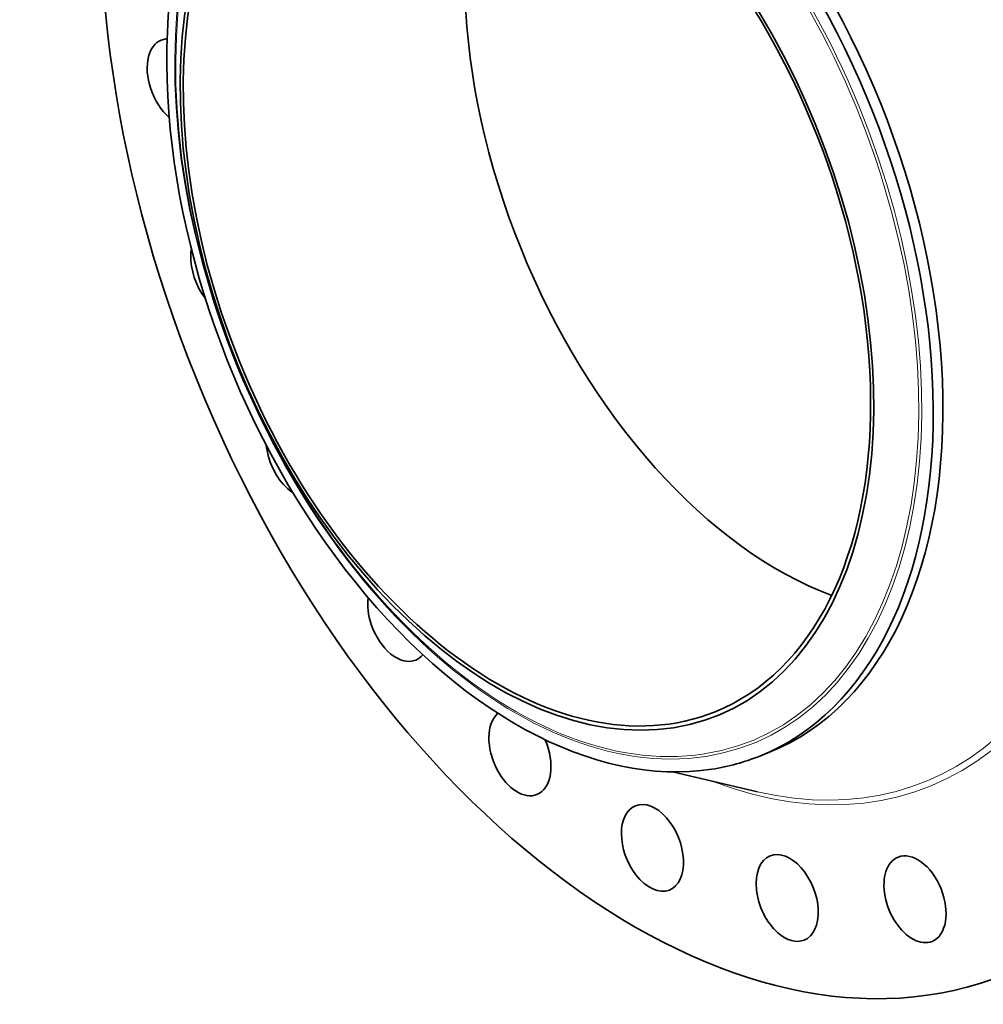
# Model space of a CAD drawing. Extents: x 0 to 10.8, y 0 to 8.3.
# Drawn here: x 6.4 to 9, y 3.1 to 5.7 of the extents above; entities that cross this region are included whole.
import ezdxf

# ---------------------------------------------------------------- set-up
doc = ezdxf.new("R2010")
doc.units = 0
doc.header["$MEASUREMENT"] = 0
doc.layers.get('0').update_dxf_attribs({"lineweight": 13})

msp = doc.modelspace()

# ---------------------------------------------------------------- linework, layer by layer
at = {"color": 7, "lineweight": 35, "ltscale": 0.000697416}
msp.add_line((8.3793, 3.7667), (8.4052, 3.7771), dxfattribs=at)
at = {"color": 7, "lineweight": 35, "ltscale": 0.00584}
msp.add_line((8.1456, 3.7244), (8.3731, 3.6712), dxfattribs=at)
at = {"color": 7, "lineweight": 35, "ltscale": 0.03937}
for centre, major_axis, start_param, end_param in [((8.1802, 5.3039), (0.8558, -2.1214), 3.141619, 6.283211), ((7.844, 5.1682), (0.5612, -1.3911), 0.000026, 3.141619), ((7.8181, 5.1578), (-0.5612, 1.3911), 0.000026, 1.998424), ((7.7564, 5.1329), (-0.5077, 1.2586), 2.998424209160519, 9.281609516340104), ((7.7564, 5.1329), (0.5033, -1.2476), 3.141619, 6.283211), ((8.5088, 5.4364), (0.5033, -1.2476), 3.652585, 5.772193), ((7.8181, 5.1578), (-0.5612, 1.3911), 3.141619, 5.140017), ((7.7564, 5.1329), (0.5033, -1.2476), 0.000026, 1.998424), ((6.8236, 5.5693), (0.0455, -0.1127), 3.1416, 3.83102), ((6.8236, 5.5693), (0.0455, -0.1127), 2.92626, 3.1416), ((6.8236, 5.5693), (0.0455, -0.1127), 3.83102, 5.410642), ((6.9402, 5.0641), (0.0455, -0.1127), 3.937467, 4.092819), ((6.9402, 5.0641), (0.0455, -0.1127), 4.092819, 5.140059), ((7.1414, 4.5753), (0.0455, -0.1127), 4.276449, 4.354619), ((7.1414, 4.5753), (0.0455, -0.1127), 4.354619, 5.561039), ((7.8181, 5.1578), (0.5612, -1.3911), 5.140017, 6.140017), ((7.4134, 4.1361), (0.0455, -0.1127), 3.978013, 4.616418), ((7.4134, 4.1361), (0.0455, -0.1127), 4.616418, 6.283192), ((7.4134, 4.1361), (0.0455, -0.1127), 0.000007, 0.313436), ((7.7376, 3.7765), (0.0455, -0.1127), 3.349255, 4.878217), ((7.7376, 3.7765), (0.0455, -0.1127), 0.000037, 1.625619), ((7.8181, 5.1578), (-0.5612, 1.3911), 2.998424, 3.141619), ((7.7376, 3.7765), (0.0455, -0.1127), 4.878217, 6.283222), ((8.092, 3.521), (0.0455, -0.1127), 0.000026, 3.141619), ((8.092, 3.521), (0.0455, -0.1127), 3.141619, 5.140017), ((8.4524, 3.387), (0.0455, -0.1127), 0.000007, 3.1416), ((8.7943, 3.3836), (0.0455, -0.1127), 6.283178, 9.42477), ((8.4524, 3.387), (0.0455, -0.1127), 3.1416, 5.401816), ((8.7943, 3.3836), (0.0455, -0.1127), 3.141585, 5.663616), ((8.092, 3.521), (0.0455, -0.1127), 5.140017, 6.283211), ((8.4524, 3.387), (0.0455, -0.1127), 5.401816, 6.283192), ((8.7943, 3.3836), (0.0455, -0.1127), 5.663616, 6.283178)]:
    msp.add_ellipse(centre, major_axis=major_axis, ratio=0.616564, start_param=start_param, end_param=end_param, dxfattribs=at)
at = {"color": 7, "lineweight": 13, "ltscale": 0.03937}
for centre, major_axis, start_param, end_param in [((8.1802, 5.3039), (0.6529, -1.6183), 5.761388, 9.946575), ((8.173, 5.301), (0.6469, -1.6034), 5.873931, 9.83402), ((7.8132, 5.1558), (-0.5469, 1.3557), 6.140017, 12.423202), ((7.8107, 5.1548), (-0.544, 1.3485), 2.99842420916052, 9.281609516340106)]:
    msp.add_ellipse(centre, major_axis=major_axis, ratio=0.616564, start_param=start_param, end_param=end_param, dxfattribs=at)

doc.saveas('drawing.dxf')
